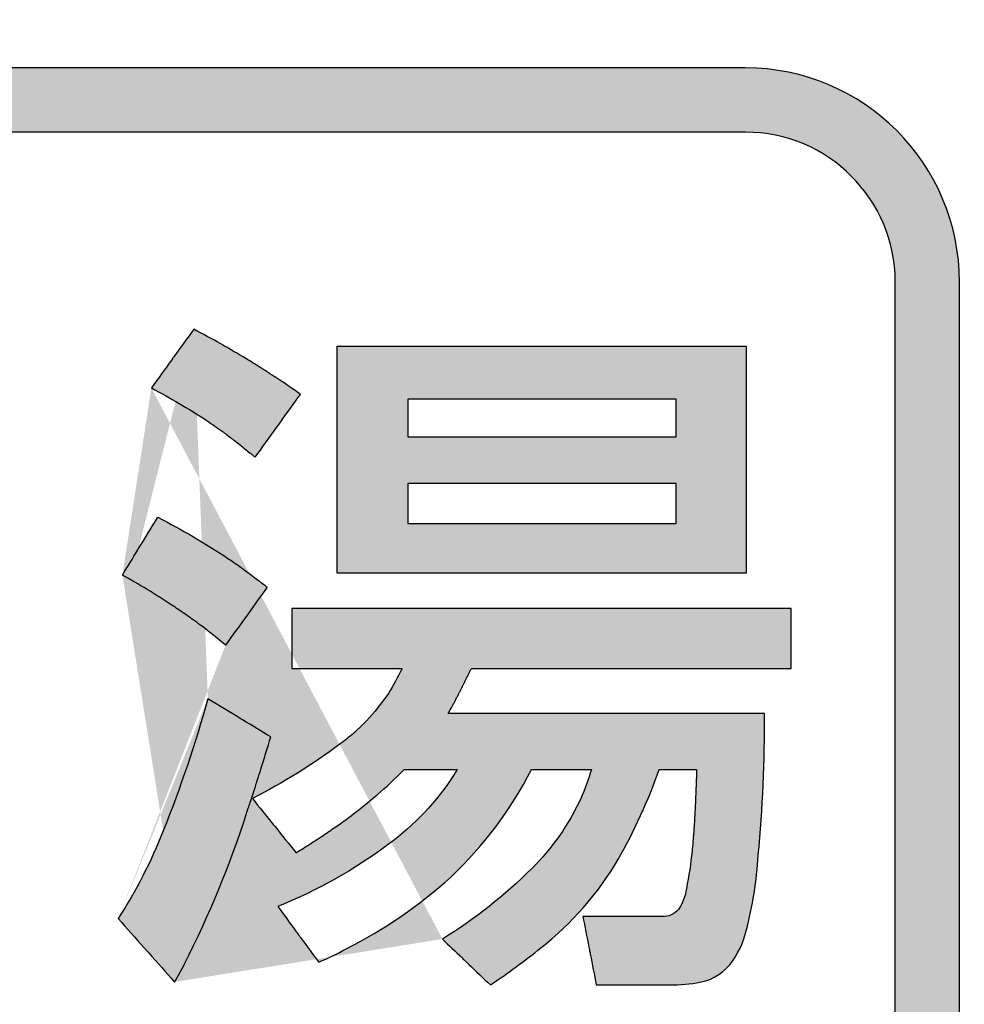
# Model space of a CAD drawing. Extents: x 0 to 1260, y 0 to 1729.
# Drawn here: x 212 to 244, y 1606 to 1641 of the extents above; entities that cross this region are included whole.
import ezdxf

# ---------------------------------------------------------------- set-up
doc = ezdxf.new("R2010")
doc.units = 0
doc.header["$LTSCALE"] = 0.3
doc.header["$MEASUREMENT"] = 0
doc.layers.get('0').update_dxf_attribs({"linetype": 'CONTINUOUS'})

# ---------------------------------------------------------------- blocks, each defined once
blk = doc.blocks.new('Mtk3bl08')
h = blk.add_hatch(color=256)
h.paths.add_polyline_path([(9.180616814675645, 8.823769151269534), (9.180616814675645, 7.578194878266064), (6.933725538633992, 7.578194878266064), (6.933725538633992, 8.823769151269534)])
h.paths.add_polyline_path([(7.321987799918716, 8.327158636946624), (8.796488667974257, 8.327158636946624), (8.796488667974257, 8.532830837467447), (7.321987799918716, 8.532830837467447)], flags=16)
h.paths.add_polyline_path([(7.321987799918716, 7.849840657345911), (8.796488667974257, 7.849840657345911), (8.796488667974257, 8.071015787554247), (7.321987799918716, 8.071015787554247)], flags=16)
edge = h.paths.add_edge_path(flags=17)
edge.add_line((5.89736637826573, 5.493254855293598), (5.897366512173876, 5.493254989201744))
edge = h.paths.add_edge_path(flags=17)
edge.add_line((6.737529191162062, 5.57009589789905), (6.737529285971052, 5.570095992708044))
edge = h.paths.add_edge_path()
edge.add_line((7.60702066624286, 6.923920452966331), (7.605140497328065, 6.920200407876611))
edge.add_line((7.605140002183006, 6.920200022306207), (7.603240002183028, 6.9164600223062))
edge.add_arc((5.122235992353618, 8.184194195791447), 2.786131876170245, 332.6278644958917, 332.93404572718725, ccw=False)
edge.add_line((7.596430002183025, 6.903220022306201), (7.594450002183023, 6.899380022306207))
edge.add_arc((7.825378101249686, 6.776676569162452), 0.2615032014181554, 152.0160945428607, 152.9696307359802)
edge.add_line((7.592440002182982, 6.895520022306219), (7.590400002183018, 6.891640022306201))
edge.add_arc((5.600523587661099, 7.934469713249408), 2.246575596187075, 331.59031736541516, 332.34242428781175, ccw=False)
edge.add_line((7.576540002183022, 6.865610022306188), (7.574300002183023, 6.861470022306203))
edge.add_arc((5.889250668143659, 7.777876022694379), 1.918121793759186, 331.1749845874657, 331.4606534962083, ccw=False)
edge.add_line((7.569710002183014, 6.853080022306205), (7.567370002183011, 6.848820022306203))
edge.add_arc((5.406825317131265, 8.041539256084635), 2.467900424800474, 329.95685597708587, 331.09929897310803, ccw=False)
edge.add_line((7.543160002183028, 6.805980022306204), (9.281560002183012, 6.805980022306204))
edge.add_arc((1.821319874676655, 6.740651635262763), 7.460526158268582, -5.478784598551215, 0.5017191303139157, ccw=False)
edge.add_arc((6.987826137027429, 6.176275263792655), 2.264774002494634, 345.60629856115816, 356.25481042410087, ccw=False)
edge.add_arc((8.690274280435357, 5.735530295987915), 0.5062165730502465, 322.24917830385067, 346.02619785448263, ccw=False)
edge.add_arc((8.869643689127587, 5.617102265099295), 0.2923354962114211, 277.5333850237436, 319.07710961928234, ccw=False)
edge.add_arc((8.760034763094126, 6.259828004657794), 0.9441990910251084, 268.90919175406145, 279.0141285881706, ccw=False)
edge.add_line((8.742060002183036, 5.315800022306195), (8.357930002183009, 5.315800022306202))
edge.add_arc((793.1788540386192, 159.129503995631), 799.7515478793393, 191.0763277010769, 191.0886083288919, ccw=False)
edge.add_line((8.32498000218305, 5.484020022306368), (8.323240002183027, 5.492880022306199))
edge.add_arc((-148.8089414095916, -25.25728486033641), 160.1127573790813, 11.07262998765484, 11.08073227344822)
edge.add_line((8.318890002183009, 5.515100022306257), (8.317150002183027, 5.523960022306201))
edge.add_arc((-3086.348400306525, -600.5546159488405), 3153.456216363042, 11.08091076343371, 11.08402526714405)
edge.add_line((8.28420000218238, 5.692180022305138), (8.702110002183032, 5.692180022306207))
edge.add_arc((8.700514817582166, 6.733904835457585), 1.041726034497163, 270.0877364852813, 270.4435961470531)
edge.add_line((8.708580002183012, 5.692210022306181), (8.711780002183032, 5.6922500223062))
edge.add_arc((8.707912020850745, 6.062967038694643), 0.3707371946804587, 270.5977901045926, 271.3319905447728)
edge.add_line((8.716530002183035, 5.692330022306247), (8.719670002183008, 5.692410022306201))
edge.add_arc((8.727905313463022, 5.797325145636889), 0.105237842316213, 265.5117714322825, 320.8268863728892)
edge.add_arc((8.583291635931003, 5.882152196938276), 0.2721360853387234, 326.2217703713828, 352.2001976250801)
edge.add_arc((6.851760012950111, 6.249761602618835), 2.041630517407324, 348.5714180508057, 354.3894719460787)
edge.add_line((8.883610002182976, 6.050160022306204), (8.884670002183027, 6.060640022306206))
edge.add_arc((5.535669893574283, 6.395725672695699), 3.36572193155619, 354.2862623438853, 355.2804693296929)
edge.add_line((8.889980002183009, 6.118800022306202), (8.890840002183024, 6.129460022306201))
edge.add_arc((4.926500605276646, 6.446658147455153), 3.977009115461271, 355.4253467178112, 355.9666963272653)
edge.add_line((8.893660002183038, 6.166930022306203), (8.894400002183021, 6.177670022306205))
edge.add_line((8.894400002183021, 6.177670022306205), (8.894770002183023, 6.183050022306201))
edge.add_line((8.894770002183023, 6.183050022306201), (8.895470002183018, 6.193810022306197))
edge.add_arc((5.979045000128611, 6.385894632827039), 2.922743794828242, 356.231768399334, 356.5493861664496)
edge.add_line((8.896490002183027, 6.209980022306201), (8.89715000218301, 6.220780022306204))
edge.add_line((8.89715000218301, 6.220780022306204), (8.897470002183027, 6.226180022306196))
edge.add_line((8.897470002183027, 6.226180022306196), (8.898090002183025, 6.236980022306203))
edge.add_arc((0.5729936812121306, 6.702193706800771), 8.338084463813264, 356.8015880156383, 356.9131440402494)
edge.add_line((8.898980002183023, 6.253190022306187), (8.899560002183009, 6.264010022306197))
edge.add_arc((5.813864468062985, 6.426425549028261), 3.089966946847273, 356.9870180941708, 357.1877221308274)
edge.add_line((8.900110002183041, 6.274820022306201), (8.900650002183012, 6.2856400223062))
edge.add_line((8.900650002183012, 6.2856400223062), (8.900910002183009, 6.291040022306201))
edge.add_line((8.900910002183009, 6.291040022306201), (8.901430002183005, 6.301860022306204))
edge.add_arc((3.057920007581294, 6.57780446651351), 5.8500217429766, 357.2963654450701, 357.5081360524832)
edge.add_line((8.902410002183034, 6.3234600223062), (8.902890002183012, 6.334260022306199))
edge.add_arc((-7.356057207972553, 7.02609983387511), 16.2736599051196, 357.5634582743753, 357.6962696638291)
edge.add_line((8.904450002183024, 6.371950022306208), (8.904870002183017, 6.382690022306202))
edge.add_arc((3.044185196112892, 6.617674632245694), 5.865393777318761, 357.7039511559477, 357.9134422540628)
edge.add_line((8.905690002183022, 6.404120022306205), (8.906290002183011, 6.420140022306203))
edge.add_arc((0.4041649924342146, 6.742432541473591), 8.508231434869836, 357.8291116950987, 357.9366622949835)
edge.add_line((8.90688000218303, 6.436100022306196), (8.907260002183008, 6.446720022306197))
edge.add_arc((87.14274720930604, 3.644705018549123), 78.28564840772023, 177.9410647041339, 177.9488203122261, ccw=False)
edge.add_line((8.907640002183024, 6.457310022306253), (8.908020002183024, 6.467870022306204))
edge.add_arc((6.031690909543736, 6.574209116722169), 2.878294121900046, 357.8827152631158, 358.0924565906748)
edge.add_line((8.908390002182998, 6.478400022306207), (8.908770002183033, 6.488900022306201))
edge.add_arc((6.17024499997741, 6.591005997521202), 2.740427853069647, 357.8647144913291, 358.083544935115)
edge.add_line((8.909140002183008, 6.499360022306196), (8.703470002183009, 6.499360022306202))
edge.add_arc((5.824424920856474, 7.514529907556099), 3.052780777623706, 330.30770932703024, 340.57702064967674, ccw=False)
edge.add_arc((6.961327326406344, 6.902773038918949), 1.762412525463391, 308.3097914896876, 329.2763370736891, ccw=False)
edge.add_arc((5.835118534860246, 8.259603882709634), 3.525486419540614, 303.3958944149149, 309.0019025213852, ccw=False)
edge.add_arc((580.9138423692792, 605.215421487173), 829.6785364563193, 226.2956608783955, 226.3068851927499, ccw=False)
edge.add_line((7.658110002182854, 5.428510022306309), (7.648780002183017, 5.437420022306203))
edge.add_arc((-8.92209576552283, -11.88405820790249), 23.9713898593372, 46.26870279032021, 46.34070315502385)
edge.add_line((7.627000002183016, 5.458230022306203), (7.620840002183014, 5.464130022306203))
edge.add_arc((272.2152576061742, 282.4734645204699), 383.0722872074028, 226.2906498043103, 226.3131330635554, ccw=False)
edge.add_arc((6.101669970104732, 7.860967722739556), 2.692076285124512, 301.5970014867567, 314.9273462865802)
edge.add_arc((7.07830144475777, 6.889258101431532), 1.314406998977738, 314.6994871321586, 335.264457150428)
edge.add_arc((6.953856666067335, 6.91257897068775), 1.437523915792158, 336.4957569358894, 343.29453502483)
edge.add_line((8.33071000218301, 6.499360022306196), (8.001020002183012, 6.499360022306202))
edge.add_arc((6.086293165383144, 7.473391109764483), 2.148235419803144, 313.24459799108115, 333.037332588785, ccw=False)
edge.add_arc((5.824662617592857, 7.816744653825619), 2.577979973729743, 296.722690874049, 312.2520783671561, ccw=False)
edge.add_arc((5.71635964684146, 7.924894683491281), 2.723704570237321, 294.19748883131905, 297.7346448053563, ccw=False)
edge.add_arc((832.5167861469313, 612.2758277957859), 1024.696650753064, 216.3049993844172, 216.3139747094544, ccw=False)
edge.add_line((6.737710002182523, 5.569850022306955), (6.732430002183023, 5.577030022306207))
edge.add_arc((23.84988146479022, 18.17174325173739), 21.25168101365918, 216.2965811873713, 216.3449668804385, ccw=False)
edge.add_line((6.721800002183027, 5.591490022306196), (6.713820002183027, 5.6023500223062))
edge.add_line((6.713820002183027, 5.6023500223062), (6.711170002183009, 5.605970022306198))
edge.add_line((6.711170002183009, 5.605970022306198), (6.705870002183032, 5.613170022306202))
edge.add_arc((-810.7200549226278, -594.9181693134607), 1014.309140382553, 36.30329155438785, 36.31264531616158)
edge.add_arc((5.576827570189666, 8.295404700077638), 2.749418066475538, 292.0234284224595, 306.565250274306)
edge.add_arc((6.340857805818489, 7.272730290183454), 1.472872378721694, 306.3938095912719, 327.0720288895521)
edge.add_arc((6.576861815527097, 7.090195046880783), 1.175822222691885, 328.2866098254553, 329.835344648622)
edge.add_line((7.593460002182993, 6.499360022306216), (7.302350002183018, 6.499360022306202))
edge.add_arc((5.502869429860726, 8.268734469707399), 2.523651375543312, 306.182776945022, 315.48332391489026, ccw=False)
edge.add_line((6.992740002183024, 6.231800022306187), (6.983400002183018, 6.224960022306202))
edge.add_arc((5.069222247583695, 8.849242144578346), 3.248219994624763, 304.7006999534177, 306.1073871728267, ccw=False)
edge.add_line((6.918400002183019, 6.17876002230621), (6.909160002183014, 6.172380022306203))
edge.add_arc((4.549564820799926, 9.604544582654938), 4.165026169103877, 303.365214110048, 304.5083194653884, ccw=False)
edge.add_line((6.840220002183014, 6.125990022306211), (6.831080002183014, 6.119970022306202))
edge.add_line((6.831080002183014, 6.119970022306202), (6.826510002183013, 6.116980022306204))
edge.add_line((6.826510002183013, 6.116980022306204), (6.817390002183018, 6.111020022306203))
edge.add_arc((4.88916920997649, 9.066535026503233), 3.52889562944717, 302.9443878651182, 303.1210113659092, ccw=False)
edge.add_line((6.808270002183019, 6.105090022306192), (6.799170002183032, 6.099190022306206))
edge.add_line((6.799170002183032, 6.099190022306206), (6.794620002183009, 6.096250022306203))
edge.add_line((6.794620002183009, 6.096250022306203), (6.785540002183026, 6.090390022306197))
edge.add_arc((5.566165267498882, 7.949496651215689), 2.223320085197191, 300.9128596779301, 303.26058213368503, ccw=False)
edge.add_arc((1543.184082575516, 1243.06820653507), 1972.559626895118, 218.8324054614814, 218.8377586685937, ccw=False)
edge.add_line((6.592790002182219, 6.185560022307267), (6.584270002183032, 6.196150022306202))
edge.add_arc((-9847.819854801062, -7927.831545362698), 12651.406092845, 38.83841250581371, 38.83925005068233)
edge.add_arc((4.98477519827119, 9.27047746797334), 3.284408939517768, 296.8517758799645, 306.7426444519943)
edge.add_arc((6.288013644557283, 7.535445987089362), 1.114467857019043, 306.4140585915207, 326.3111419194994)
edge.add_arc((6.113987466819086, 7.615173694808361), 1.303841589129237, 327.6379640627663, 334.5167762400432)
edge.add_line((7.290980002183048, 7.054200022306193), (6.685330002183022, 7.054200022306201))
edge.add_line((6.685330002183022, 7.054200022306201), (6.685330002183022, 7.054260022306197))
edge.add_line((6.685330002183022, 7.054260022306197), (6.685330002183022, 7.384060022306204))
edge.add_line((6.685330002183022, 7.384060022306204), (6.685840002183013, 7.384060022306204))
edge.add_line((6.685840002183013, 7.384060022306204), (9.429010002183004, 7.384060022306204))
edge.add_line((9.429010002183004, 7.384060022306204), (9.429010002183004, 7.054200022306201))
edge.add_line((9.429010002183004, 7.054200022306201), (7.671320002183037, 7.054200022306201))
edge.add_arc((8.422935948917944, 6.675263601313895), 0.8417359102121459, 153.2444810696671, 153.7017092148868)
edge.add_line((7.668320002183078, 7.048190022306176), (7.666340002183019, 7.044230022306205))
edge.add_line((7.666340002183019, 7.044230022306205), (7.665360002183021, 7.042260022306205))
edge.add_line((7.665360002183021, 7.042260022306205), (7.663420002183031, 7.038340022306204))
edge.add_arc((9.624832968361195, 6.062773049363786), 2.19063272653995, 153.5551808311044, 153.837311512204)
edge.add_line((7.65864000218302, 7.028670022306204), (7.65676000218302, 7.0248500223062))
edge.add_arc((8.104244993727965, 6.802280184357875), 0.4997801020672223, 153.5551919574089, 154.040724858115)
edge.add_line((7.654890002182995, 7.021050022306215), (7.653030002183028, 7.017270022306203))
edge.add_arc((15.88735610548412, 2.977057358858646), 9.172101435406594, 153.8648945803831, 153.9558024174867)
edge.add_line((7.646630002183017, 7.004200022306214), (7.644830002183013, 7.000500022306201))
edge.add_arc((51.07395908224193, -14.23119134416085), 48.34122434251464, 153.9468531924131, 153.9829567043789)
edge.add_line((7.631460002183043, 6.973130022306254), (7.627900002183011, 6.965890022306201))
edge.add_line((7.627900002183011, 6.965890022306201), (7.627020002183016, 6.964080022306202))
edge.add_line((7.627020002183016, 6.964080022306202), (7.625240002183019, 6.960460022306203))
edge.add_arc((5.168843400260268, 8.167216436486012), 2.736812983947158, 333.5398443752562, 333.83645206570446, ccw=False)
edge.add_line((7.618960002183014, 6.947760022306201), (7.617160002183013, 6.944120022306204))
edge.add_arc((-1.878594982317631, 11.68743501453491), 10.61453719392279, 333.35737503412736, 333.45697653813073, ccw=False)
edge.add_line((7.608900002183031, 6.927620022306197), (7.607020002183035, 6.923920022306203))
edge = h.paths.add_edge_path()
edge.add_arc((4.425316431227882, 5.722936049770296), 3.234485704919499, 56.4285676254446, 62.610695042992404, ccw=False)
edge.add_line((6.213910002183027, 8.417900022306203), (6.222650002183014, 8.412040022306204))
edge.add_arc((4.653509991925964, 6.081077161162799), 2.809908936570604, 53.95419125574159, 56.052645832236976, ccw=False)
edge.add_line((6.306950002183028, 8.3530200223062), (6.315110002183032, 8.347060022306206))
edge.add_arc((4.488653864328445, 5.8570129267239), 3.088086229645242, 52.53090242722709, 53.73985431384341, ccw=False)
edge.add_line((6.367240002183009, 8.307970022306204), (6.375140002183016, 8.3018900223062))
edge.add_line((6.375140002183016, 8.3018900223062), (6.379080002183017, 8.298840022306205))
edge.add_line((6.379080002183017, 8.298840022306205), (6.386940002183009, 8.292740022306202))
edge.add_arc((4.247401628126743, 5.547710417256367), 3.480346532553818, 51.49344253485418, 52.06634010951791, ccw=False)
edge.add_line((6.414280002183019, 8.271210022306203), (6.422040002183012, 8.265010022306203))
edge.add_arc((4.004139162764351, 5.246142777834499), 3.867790572019851, 50.79189714748952, 51.30772139539539, ccw=False)
edge.add_line((6.449120002183022, 8.243120022306204), (6.456840002183028, 8.236800022306205))
edge.add_arc((1.921558567666617, 2.712100733871933), 7.147802453754259, 50.49709152111211, 50.61708167581111, ccw=False)
edge.add_line((6.468400002183031, 8.227290022306203), (6.476100002183031, 8.220910022306196))
edge.add_arc((4.390914356761257, 5.708255029818936), 3.265185184203826, 50.135814293702026, 50.31162060872231, ccw=False)
edge.add_arc((-2349.66326314704, 1702.684454958524), 2902.181491803753, 324.2774498174791, 324.2813023575124)
edge.add_line((6.597730002183013, 8.372930022306203), (6.603590002183039, 8.381070022306218))
edge.add_arc((22.93236388809781, -3.349287934875315), 20.10547573227116, 144.2355300247547, 144.3070731947659, ccw=False)
edge.add_line((6.618250002183018, 8.401450022306202), (6.624090002179397, 8.409570022301457))
edge.add_arc((-5561.990848274737, 4013.628549921418), 6859.391475032238, 324.2744731455861, 324.2760195753844)
edge.add_arc((4.283622554722728, 5.134298625695147), 4.210703259319268, 54.44315843979164, 57.42158360645898)
edge.add_line((6.550890002183009, 8.682470022306202), (6.541350002183022, 8.688570022306202))
edge.add_arc((4.439846850156624, 5.40020724999691), 3.902517805249136, 57.4184611885711, 57.75151025454508)
edge.add_line((6.522200002183026, 8.700730022306207), (6.51260000218302, 8.706790022306196))
edge.add_arc((3.495243152868635, 3.906181090802495), 5.670122438654878, 57.84914866527435, 58.48037209987444)
edge.add_line((6.459530002183029, 8.739740022306204), (6.449850002183026, 8.745660022306208))
edge.add_arc((3.203602187557346, 3.421522886224755), 6.235748641323158, 58.62838551501852, 58.94006171507)
edge.add_line((6.420840002183027, 8.763240022306203), (6.411180002183031, 8.76904002230621))
edge.add_arc((2.385692074756225, 2.035913555329515), 7.844714467344305, 59.12635393063277, 59.24940800315238)
edge.add_line((6.396710002183013, 8.7776700223062), (6.387090002183028, 8.78339002230621))
edge.add_arc((3.006121787644097, 3.064158439517657), 6.643835937565633, 59.41021335162532, 59.65035073818883)
edge.add_line((6.363090002183028, 8.797510022306202), (6.353530002183035, 8.803090022306202))
edge.add_line((6.353530002183035, 8.803090022306202), (6.348760002183027, 8.805860022306202))
edge.add_line((6.348760002183027, 8.805860022306202), (6.339240002183018, 8.8113800223062))
edge.add_arc((4.020228254905895, 4.801403856702169), 4.632248302144617, 59.95874971630558, 60.29623825321843)
edge.add_line((6.315580002183012, 8.824970022306207), (6.306180002183013, 8.830330022306203))
edge.add_line((6.306180002183013, 8.830330022306203), (6.301490002183031, 8.832990022306202))
edge.add_line((6.301490002183031, 8.832990022306202), (6.292150002183022, 8.8382700223062))
edge.add_arc((4.296648835477297, 5.311346311530014), 4.052309929899139, 60.499215610876, 62.84404665983425)
edge.add_arc((816.1221851668065, -576.8035610727345), 999.564734158968, 144.1280600627955, 144.1382435044099)
edge.add_line((6.042090002183031, 8.772990022306207), (6.036610002183025, 8.765410022306206))
edge.add_arc((9.083463746715351, 6.557555009828219), 3.762704013963207, 144.0716211241607, 144.2145972916763)
edge.add_line((6.031110002183013, 8.757800022306203), (6.025610002183764, 8.750200022307048))
edge.add_arc((2116.760641798028, -1517.403642956719), 2604.678085078816, 144.1314233615958, 144.1356388589284)
edge.add_arc((-993.3511807652006, 617.3034562738277), 1170.465970880753, 328.6049966881411, 328.6129331893583)
edge.add_line((5.838610002183017, 7.704940022306207), (5.843170002182955, 7.712420022306298))
edge.add_arc((714.120468891356, -424.3657911152512), 829.6675916664304, 148.6011630670945, 148.6150957615463, ccw=False)
edge.add_arc((4.108917685718257, 4.300614535929055), 4.028451171869776, 56.46927456956098, 62.83284677531083, ccw=False)
edge.add_line((6.334170002183028, 7.658690022306207), (6.342430002183035, 7.653090022306205))
edge.add_arc((4.644978459683418, 5.157475847518117), 3.018183534601161, 55.12174803628682, 55.777486454845416, ccw=False)
edge.add_line((6.370880002183028, 7.633500022306204), (6.378900002183016, 7.627880022306204))
edge.add_arc((4.350274926943388, 4.742525129141234), 3.527122418544899, 54.494120294715174, 54.889850300274816, ccw=False)
edge.add_line((6.398780002183017, 7.613800022306203), (6.406680002183022, 7.608140022306205))
edge.add_arc((4.879021796261913, 5.48047715916508), 2.619291670148247, 53.89672155271461, 54.321719240102425, ccw=False)
edge.add_line((6.422420002183018, 7.596750022306199), (6.430260002183035, 7.591030022306203))
edge.add_arc((3.871888631075056, 4.103748306645286), 4.325089344382133, 52.629399931494106, 53.73514363814479, ccw=False)
edge.add_line((6.497080002183012, 7.541010022306199), (6.505040002183003, 7.534930022306192))
edge.add_arc((-43.44395856948772, -57.47211695452867), 81.98059901562794, 52.44853380084339, 52.46266362866049, ccw=False)
edge.add_line((6.521070002183008, 7.522610022306199), (6.529150002183014, 7.516370022306202))
edge.add_arc((6.473748267089849, 7.428045963523824), 0.1042616497621544, 43.62518959290708, 57.901788799237806, ccw=False)
edge.add_arc((1586.936724847665, -1128.911209148872), 1946.549525787921, 144.2811746275572, 144.2864461851321)
edge.add_line((6.444670002183031, 7.354570022306203), (6.439270002183428, 7.347070022306112))
edge.add_arc((-1562.591951303486, 1135.320530247538), 1932.403451767886, 324.28170115667984, 324.2877164079111, ccw=False)
edge.add_arc((4.709993505118263, 5.296971862658822), 2.479813953098331, 49.48978487735149, 53.25107256989777)
edge.add_line((6.193690002183032, 7.283960022306207), (6.184710002183023, 7.290660022306203))
edge.add_arc((4.20503814955347, 4.629562259958174), 3.316706490611946, 53.35331495560943, 54.23004867969525)
edge.add_line((6.143760002183014, 7.320640022306204), (6.134560002183022, 7.327240022306199))
edge.add_arc((3.618994637661271, 3.804521638085925), 4.328696561056799, 54.46945304131204, 54.8449411073192)
edge.add_line((6.111420002183009, 7.343650022306202), (6.102120002183013, 7.350170022306205))
edge.add_line((6.102120002183013, 7.350170022306205), (6.097460002183013, 7.353410022306202))
edge.add_line((6.097460002183013, 7.353410022306202), (6.088120002183031, 7.359890022306206))
edge.add_arc((3.608832735005337, 3.770311156137874), 4.362561379468691, 55.36753904837203, 55.74020834820755)
edge.add_line((6.064720002183022, 7.375940022306199), (6.055340002183031, 7.382300022306197))
edge.add_arc((3.506159893147216, 3.604967115053061), 4.55703446558409, 55.98606487372909, 56.34147530275556)
edge.add_line((6.031860002183023, 7.398040022306201), (6.022460002183022, 7.404280022306199))
edge.add_arc((3.950265833111152, 4.279156806962993), 3.749717827438821, 56.45259750935691, 61.2450849199325)
edge.add_arc((-0.4525982124905177, 8.74397311761649), 6.929610546690877, 338.1289319409045, 344.4599670046771, ccw=False)
edge.add_arc((3.439127617434962, 7.161493912032366), 2.728554819088701, 327.13069083409425, 338.5244807462386, ccw=False)
edge.add_arc((-3199.063413122706, -2842.057655602744), 4287.227518749085, 41.6210083003329, 41.62387303078242, ccw=False)
edge.add_line((5.873250002183013, 5.520400022306202), (5.880570002183036, 5.512160022306207))
edge.add_arc((2.721645413385886, 2.694284200275979), 4.233110996192963, 41.50996947078602, 41.73412423439339, ccw=False)
edge.add_line((5.891570002183031, 5.4997800223062), (5.898890002181593, 5.491540022307056))
edge.add_arc((3210.835554330557, 2853.069596738607), 4287.227520373565, 221.6210083005522, 221.6238730310006)
edge.add_arc((2.601818893913058, 7.255485486235449), 3.941105634942577, 330.7753649729785, 332.4385961842672)
edge.add_arc((1.007460975437487, 8.015246883592043), 5.706430183522897, 333.0828878139629, 342.1317800079293)
edge.add_line((6.438640002183021, 6.264350022306206), (6.445860002183008, 6.286010022306192))
edge.add_arc((-6.579175004205641, 10.60566946169543), 13.7226453204167, 341.6522683003317, 341.7952613831823)
edge.add_line((6.456600002183037, 6.318530022306203), (6.463700002183014, 6.340230022306191))
edge.add_arc((-2.75851918310943, 9.35125956160407), 9.701320816677512, 341.9182800879673, 342.1879577907565)
edge.add_line((6.477770002183021, 6.383670022306202), (6.484750002183016, 6.405410022306206))
edge.add_arc((-23.16123632804358, 15.86321365305235), 31.11807441037664, 342.3060295974137, 342.3690814224327)
edge.add_line((6.495140002183021, 6.4380400223062), (6.502020002183013, 6.459800022306196))
edge.add_arc((-9.76696249885242, 11.58701332842042), 17.05778730977121, 342.5076151801984, 342.6992754406462)
edge.add_line((6.51908000218303, 6.514250022306203), (6.52922000218301, 6.546950022306205))
edge.add_arc((-13.65081705634675, 12.78540441800465), 21.12231542541782, 342.8215348602328, 343.0690364623985)
edge.add_line((6.555980002183034, 6.6341800223062), (6.562620002183008, 6.656000022306205))
edge.add_arc((-6.429185002595847, 10.60355883655878), 13.57829952071246, 343.0986004084357, 343.1948053358896)
edge.add_arc((-329.8711901233683, -547.7055811897555), 648.4852441140904, 58.74755918642993, 58.76351824932996)
edge.add_line((6.414800002183014, 6.771510022306205), (6.406660002183057, 6.776450022306185))
edge.add_arc((-534.9066343128636, -885.2866291454293), 1043.454177152227, 58.75018169635705, 58.76192833914186)
edge.add_line((6.145211002632883, 8.915620018458698), (6.146425212940061, 8.916834228765875))
edge.add_line((5.841051250553019, 7.708944526211384), (5.841056020070622, 7.708949295728988))
edge.add_line((6.320519348254679, 7.182623938353302), (6.322361763365588, 7.184466353464209))
edge.add_line((5.730475450225952, 5.681084044036055), (5.732396529098923, 5.683005122909022))
edge.add_line((6.041020753488941, 5.331580522400457), (6.041942086889518, 5.332501855801034))
edge.add_line((7.512183248306509, 5.567957800571022), (7.512278151913817, 5.568052704178327))
h = blk.add_hatch(color=256)
h.paths.add_polyline_path([(10.35299999855046, 9.176500023985687, 0.4142135623730939), (9.176499998550462, 10.35300002398568), (1.176499998550454, 10.35300002398569, 0.4142135623730907), (-1.4495214e-09, 9.176500023985707), (-1.4495498e-09, 1.176500023985674, 0.4142135623730951), (1.176499998550454, 2.39856703e-08), (9.176499998550453, 2.39856703e-08, 0.4142135623730906), (10.35299999855043, 1.176500023985656)])
h.paths.add_polyline_path([(9.99999999855042, 1.176000023985686, -0.4142135623730951), (9.176999998550444, 0.3530000239856861), (1.175999998550437, 0.3530000239856648, -0.4142135623730951), (0.3529999985504304, 1.176000023985658), (0.3529999985504872, 9.177000023985649, -0.4142135623730951), (1.175999998550466, 10.00000002398565), (9.176999998550444, 10.00000002398565, -0.4142135623730951), (9.99999999855045, 9.177000023985663)], flags=16)
for points in [[(6.550890002181853, 8.68247002230694), (6.541350002183022, 8.688570022306202, 0.0014532017159581), (6.522200002182761, 8.700730022306372), (6.51260000218302, 8.706790022306196, 0.0027542387767297), (6.459530002183322, 8.739740022306027), (6.449850002183026, 8.745660022306208, 0.0013599448111166), (6.420840002183376, 8.763240022305991), (6.411180002183031, 8.76904002230621, 0.0005369247324383), (6.396710002183601, 8.777670022305847), (6.387090002183028, 8.78339002230621, 0.0010477973966268), (6.363090002182837, 8.797510022306312), (6.353530002182838, 8.803090022306321), (6.348760002183027, 8.805860022306202), (6.339240002183018, 8.8113800223062, 0.0014725726036334), (6.315580002182883, 8.824970022306282), (6.306180002183241, 8.83033002230607), (6.301490002183168, 8.832990022306122), (6.292150002183022, 8.8382700223062, 0.0102146084785739), (6.146425212940621, 8.916834228766431), (6.145211002633403, 8.915620018459261, 4.40200529826e-05), (6.042090002055317, 8.772990022129472), (6.036610002183025, 8.765410022306206, 0.0006238512997064), (6.031110002182867, 8.757800022306002), (6.025610002183764, 8.750200022307048, 1.84005324617e-05), (5.913287546195727, 8.594841294786212, -0.0269813779232491), (6.21391000218295, 8.417900022306256), (6.222650002183014, 8.412040022306204, -0.0091564912754458), (6.306950002182982, 8.353020022306234), (6.315110002183032, 8.347060022306206, -0.0052750966585066), (6.367240002182982, 8.307970022306224), (6.375140002183127, 8.301890022306113), (6.379080002182909, 8.298840022306287), (6.386940002183009, 8.292740022306202, -0.0024997424453459), (6.414280002183004, 8.271210022306214), (6.422040002183012, 8.265010022306203, -0.0022507116723658), (6.449120002183053, 8.24312002230618), (6.456840002183028, 8.236800022306205, -0.0005235558652121), (6.468400002183162, 8.227290022306093), (6.476100002183031, 8.220910022306196, -0.0007670999111906), (6.483800002179527, 8.214500022301978, 1.68098770482e-05), (6.597730002251465, 8.372930022401246), (6.603590002183039, 8.381070022306218, -0.000312165978602), (6.618250002181131, 8.401450022303578), (6.624090002179397, 8.409570022301457, 6.7475729081e-06), (6.732190002183003, 8.559870022306196, 0.0129965630992321)], [(6.549220002183844, 7.499980022307043, 0.0623741167021565), (6.529150002183014, 7.516370022306202), (6.521070002183008, 7.522610022306199, 6.16530046151e-05), (6.505040002183003, 7.534930022306192), (6.497080002183012, 7.541010022306199, 0.0048247545278331), (6.430260002183035, 7.591030022306203), (6.422420002183018, 7.596750022306199, 0.0018544043652173), (6.406680002183022, 7.608140022306205), (6.398780002183017, 7.613800022306203, 0.0017266996025311), (6.378900002183016, 7.627880022306204), (6.370880002183028, 7.633500022306204, 0.0028612064166364), (6.342430002183035, 7.653090022306205), (6.334170002183028, 7.658690022306207, 0.0277734596502403), (5.948260002182987, 7.884640022306228, 6.07928480393e-05), (5.843170002182955, 7.712420022306298), (5.838610002183017, 7.704940022306207, -3.46448807554e-05), (5.754122536508047, 7.566478631643778, -0.0209140268748618), (6.022460002183022, 7.404280022306199), (6.031860002183023, 7.398040022306201, -0.0015507717887544), (6.055340002183031, 7.382300022306197), (6.064720002183022, 7.375940022306199, -0.0016260780089927), (6.088120002183031, 7.359890022306206), (6.097460002183098, 7.353410022306143), (6.102120002183023, 7.350170022306196), (6.111420002183009, 7.343650022306202, -0.0016383772293947), (6.134560002183022, 7.327240022306199), (6.143760002183014, 7.320640022306204, -0.0038254911982127), (6.184710002183023, 7.290660022306203), (6.193690002183032, 7.283960022306207, -0.016370660362068), (6.320519348254682, 7.182623938353302), (6.322361763363289, 7.184466353461798, 2.59092560648e-05), (6.439270002183428, 7.347070022306112), (6.444670002183031, 7.354570022306203, -2.30015091018e-05)], [(5.978250002183042, 6.162560022306225, -0.04975470816709611), (5.730876365656891, 5.680649872377025, 1.413465602808737e-05), (5.891868941672151, 5.499442214860891, 0.001020033153532236), (5.880397172515054, 5.512353757435257, 1.412330830906415e-05), (6.041270002183277, 5.331300022306648, 0.00725734262304516), (6.09567000218297, 5.431940022306117, 0.02475540132381167), (6.326088276947464, 5.947506796672537, 0.01985434289045132), (6.567459635376658, 6.678855276116032, 9.634028972818441e-05), (6.223690586837542, 6.887452124797899, -0.02763145942449861)]]:
    blk.add_hatch(color=256).paths.add_polyline_path(points)
for p, q in [((9.176499998550453, 10.35300002398568), (1.176499998550454, 10.35300002398569)), ((9.176999998550444, 10.00000002398565), (1.175999998550466, 10.00000002398565)), ((9.99999999855042, 1.176000023985686), (9.99999999855045, 9.177000023985663)), ((10.35299999855043, 1.176500023985674), (10.35299999855046, 9.176500023985687))]:
    blk.add_line(p, q)
at = {"color": 7}
for points in [[(5.913290002183018, 8.594840022306219, -0.0269811639733208), (6.213910002183027, 8.417900022306203), (6.222650002183014, 8.412040022306204, -0.0091564912754511), (6.306950002183028, 8.3530200223062), (6.315110002183032, 8.347060022306206, -0.0052750966585093), (6.367240002183009, 8.307970022306204), (6.375140002183016, 8.3018900223062), (6.379080002183017, 8.298840022306205), (6.386940002183009, 8.292740022306202, -0.0024997424453473), (6.414280002183019, 8.271210022306203), (6.422040002183012, 8.265010022306203, -0.0022507116723631), (6.449120002183022, 8.243120022306204), (6.456840002183028, 8.236800022306205, -0.0005235558652061), (6.468400002183031, 8.227290022306203), (6.476100002183031, 8.220910022306196, -0.0007670999111906), (6.483800002179527, 8.214500022301978, 1.68098770381e-05), (6.597730002183013, 8.372930022306203), (6.603590002183039, 8.381070022306218, -0.0003121659786422), (6.618250002183018, 8.401450022306202), (6.624090002179397, 8.409570022301457, 6.7475729081e-06), (6.732190002183003, 8.559870022306196, 0.0129965630991506), (6.550890002183009, 8.682470022306202), (6.541350002183022, 8.688570022306202, 0.001453201715938), (6.522200002183026, 8.700730022306207), (6.51260000218302, 8.706790022306196, 0.0027542387767448), (6.459530002183029, 8.739740022306204), (6.449850002183026, 8.745660022306208, 0.001359944811133), (6.420840002183027, 8.763240022306203), (6.411180002183031, 8.76904002230621, 0.0005369247324601), (6.396710002183013, 8.7776700223062), (6.387090002183028, 8.78339002230621, 0.0010477973966184), (6.363090002183028, 8.797510022306202), (6.353530002183035, 8.803090022306202), (6.348760002183027, 8.805860022306202), (6.339240002183018, 8.8113800223062, 0.0014725726036254), (6.315580002183012, 8.824970022306207), (6.306180002183013, 8.830330022306203), (6.301490002183031, 8.832990022306202), (6.292150002183022, 8.8382700223062, 0.0102316125645794), (6.146180002183442, 8.916960022306831, 4.44336463679e-05), (6.042090002183031, 8.772990022306207), (6.036610002183025, 8.765410022306206, 0.0006238512996900001), (6.031110002183013, 8.757800022306203), (6.025610002183764, 8.750200022307048, 1.83935770179e-05), (5.913330002182803, 8.594900022305985)], [(5.754160002182514, 7.566540022305637, 3.46295193464e-05), (5.838610002183017, 7.704940022306207), (5.843170002182955, 7.712420022306298, -6.07928480393e-05), (5.948260002183035, 7.884640022306204, -0.027773459650237), (6.334170002183028, 7.658690022306207), (6.342430002183035, 7.653090022306205, -0.0028612064166364), (6.370880002183028, 7.633500022306204), (6.378900002183016, 7.627880022306204, -0.0017266996025311), (6.398780002183017, 7.613800022306203), (6.406680002183022, 7.608140022306205, -0.0018544043652173), (6.422420002183018, 7.596750022306199), (6.430260002183035, 7.591030022306203, -0.0048247545278331), (6.497080002183012, 7.541010022306199), (6.505040002183003, 7.534930022306192, -6.16530046151e-05), (6.521070002183008, 7.522610022306199), (6.529150002183014, 7.516370022306202, -0.0623741167023546), (6.549220002183901, 7.499980022306985, 2.30015091018e-05), (6.444670002183031, 7.354570022306203), (6.439270002183428, 7.347070022306112, -2.6246484836e-05), (6.320840002183032, 7.182350022306199, 0.0164131872135874), (6.193690002183032, 7.283960022306207), (6.184710002183023, 7.290660022306203, 0.0038254911982127), (6.143760002183014, 7.320640022306204), (6.134560002183022, 7.327240022306199, 0.0016383772293947), (6.111420002183009, 7.343650022306202), (6.102120002183013, 7.350170022306205), (6.097460002183013, 7.353410022306202), (6.088120002183031, 7.359890022306206, 0.0016260780089927), (6.064720002183022, 7.375940022306199), (6.055340002183031, 7.382300022306197, 0.0015507717887544), (6.031860002183023, 7.398040022306201), (6.022460002183022, 7.404280022306199, 0.0209142196939051), (5.754120002183027, 7.566480022306219)], [(6.223690002183032, 6.8874500223062, -0.02763138063458), (5.978250002183031, 6.162560022306197, -0.0497557852880758), (5.730870002183745, 5.680640022305856, -1.24997446319e-05), (5.873250002183013, 5.520400022306202), (5.880570002183036, 5.512160022306207, -0.0009780599766156), (5.891570002183031, 5.4997800223062), (5.898890002181593, 5.491540022307056, 1.24997446273e-05), (6.041270002183025, 5.331300022306198, 0.0072573426230838), (6.095670002183013, 5.4319400223062, 0.0395037705665741), (6.438640002183021, 6.264350022306206), (6.445860002183008, 6.286010022306192, 0.0006239251067906), (6.456600002183037, 6.318530022306203), (6.463700002183014, 6.340230022306191, 0.0011766915013048), (6.477770002183021, 6.383670022306202), (6.484750002183016, 6.405410022306206, 0.0002751154934341), (6.495140002183021, 6.4380400223062), (6.502020002183013, 6.459800022306196, 0.0008362758424627), (6.51908000218303, 6.514250022306203), (6.52922000218301, 6.546950022306205, 0.0010799298852604), (6.555980002183034, 6.6341800223062), (6.562620002183008, 6.656000022306205, 0.0004197732098338), (6.569230002182742, 6.677820022306495, 6.96345483972e-05), (6.414800002183014, 6.771510022306205), (6.406660002183057, 6.776450022306185, 5.12543982075e-05), (6.223760002183039, 6.887410022306162)]]:
    blk.add_lwpolyline(points, format="xyb", dxfattribs=at)
for points in [[(6.145211002632883, 8.915620018458698), (6.146425212940061, 8.916834228765875)], [(5.841051250553019, 7.708944526211384), (5.841056020070622, 7.708949295728988)], [(6.320519348254679, 7.182623938353302), (6.322361763365588, 7.184466353464209)], [(5.730475450225952, 5.681084044036055), (5.732396529098923, 5.683005122909022)], [(6.737529191162062, 5.57009589789905), (6.737529285971052, 5.570095992708044)], [(7.512183248306509, 5.567957800571022), (7.512278151913817, 5.568052704178327)], [(5.89736637826573, 5.493254855293598), (5.897366512173876, 5.493254989201744)], [(6.041020753488941, 5.331580522400457), (6.041942086889518, 5.332501855801034)]]:
    blk.add_lwpolyline(points)
for points in [[(9.180616814675645, 8.823769151269534), (9.180616814675645, 7.578194878266064), (6.933725538633992, 7.578194878266064), (6.933725538633992, 8.823769151269534)], [(7.321987799918716, 8.327158636946624), (8.796488667974257, 8.327158636946624), (8.796488667974257, 8.532830837467447), (7.321987799918716, 8.532830837467447)], [(7.321987799918716, 7.849840657345911), (8.796488667974257, 7.849840657345911), (8.796488667974257, 8.071015787554247), (7.321987799918716, 8.071015787554247)]]:
    blk.add_lwpolyline(points, close=True, dxfattribs=at)
blk.add_lwpolyline([(7.607020002183035, 6.923920022306203), (7.608900002183031, 6.927620022306197, 0.0004345935735601), (7.617160002183013, 6.944120022306204), (7.618960002183014, 6.947760022306201, 0.0012941959188321), (7.625240002183019, 6.960460022306203), (7.627020002183016, 6.964080022306202), (7.627900002183011, 6.965890022306201), (7.631460002183043, 6.973130022306254, -0.000157531290137), (7.644830002183013, 7.000500022306201), (7.646630002183017, 7.004200022306214, -0.0003966602891348), (7.653030002183028, 7.017270022306203), (7.654890002182995, 7.021050022306215, -0.0021185401054971), (7.65676000218302, 7.0248500223062), (7.65864000218302, 7.028670022306204, -0.0012310279483655), (7.663420002183031, 7.038340022306204), (7.665360002183021, 7.042260022306205), (7.666340002183019, 7.044230022306205), (7.668320002183078, 7.048190022306176, -0.0019950367885746), (7.671320002183037, 7.054200022306201), (9.429010002183004, 7.054200022306201), (9.429010002183004, 7.384060022306204), (6.685840002183013, 7.384060022306204), (6.685330002183022, 7.384060022306204), (6.685330002183022, 7.054260022306197), (6.685330002183022, 7.054200022306201), (7.290980002183048, 7.054200022306193, -0.0300234965674954), (7.21532000218299, 6.917270022306223, -0.0870361853619589), (6.949580002183024, 6.638580022306201, -0.043183869383876), (6.468290002179905, 6.340200022309206, -3.6544788977e-06), (6.584270002183032, 6.196150022306202), (6.592790002182219, 6.185560022307267, 2.33577724168e-05), (6.708360002183026, 6.042000022306201, 0.0102442300290948), (6.785540002183026, 6.090390022306197), (6.794620002183009, 6.096250022306203), (6.799170002183032, 6.099190022306206), (6.808270002183019, 6.105090022306192, 0.0007706655588732), (6.817390002183018, 6.111020022306203), (6.826510002183013, 6.116980022306204), (6.831080002183014, 6.119970022306202), (6.840220002183014, 6.125990022306211, 0.004987779398248), (6.909160002183014, 6.172380022306203), (6.918400002183019, 6.17876002230621, 0.0061379079590328), (6.983400002183018, 6.224960022306202), (6.992740002183024, 6.231800022306187, 0.0406035833811476), (7.302350002183018, 6.499360022306202), (7.593460002182993, 6.499360022306216, -0.0067577333416981), (7.577120002183036, 6.472100022306197, -0.0904713856171077), (7.214760002183013, 6.087130022306223, -0.0635359555138376), (6.607820002182736, 5.746610022306378, -4.08134851224e-05), (6.705870002183032, 5.613170022306202), (6.711170002183009, 5.605970022306198), (6.713820002183027, 5.6023500223062), (6.721800002183027, 5.591490022306196, 0.0002111224168572), (6.732430002183023, 5.577030022306207), (6.737710002182523, 5.569850022306955, 3.91622433535e-05), (6.832760002183008, 5.440500022306199, 0.0154349800367603), (6.983910002183008, 5.514110022306216, 0.067863630060023), (7.558080002183018, 5.908540022306187, 0.0865774471930989), (8.001020002183012, 6.499360022306202), (8.33071000218301, 6.499360022306196, -0.0296739708434711), (8.272110002182998, 6.339270022306214, -0.08997322004703098), (8.00284000218302, 5.954970022306203, -0.0582302833072843), (7.51216000218291, 5.567980022306365, 9.81017254161e-05), (7.620840002183014, 5.464130022306203), (7.627000002183016, 5.458230022306203, -0.0003141608670144), (7.648780002183017, 5.437420022306203), (7.658110002182854, 5.428510022306309, 4.89753104799e-05), (7.775620002183027, 5.316220022306197, 0.0244657045700887), (8.053870002183018, 5.519860022306193, 0.0917398887342738), (8.476370002183028, 6.002360022306199, 0.0448383362331991), (8.703470002183009, 6.499360022306202), (8.909140002183008, 6.499360022306196, -0.0009548282270869999), (8.908770002183033, 6.488900022306201), (8.908390002182998, 6.478400022306207, -0.0009151694413478), (8.908020002183024, 6.467870022306204), (8.907640002183024, 6.457310022306253, 3.384022418900001e-05), (8.907260002183008, 6.446720022306197), (8.90688000218303, 6.436100022306196, -0.0004692780545701), (8.906290002183011, 6.420140022306203), (8.905690002183022, 6.404120022306205, -0.0009140776085139998), (8.904870002183017, 6.382690022306202), (8.904450002183024, 6.371950022306208, -0.000579499072399), (8.902890002183012, 6.334260022306199), (8.902410002183034, 6.3234600223062, -0.0009240238525597), (8.901430002183005, 6.301860022306204), (8.900910002183009, 6.291040022306201), (8.900650002183012, 6.2856400223062), (8.900110002183041, 6.274820022306201, -0.0008757367892964), (8.899560002183009, 6.264010022306197), (8.898980002183023, 6.253190022306187, -0.0004867550209171), (8.898090002183025, 6.236980022306203), (8.897470002183027, 6.226180022306196), (8.89715000218301, 6.220780022306204), (8.896490002183027, 6.209980022306201, -0.0013858698369988), (8.895470002183018, 6.193810022306197), (8.894770002183023, 6.183050022306201), (8.894400002183021, 6.177670022306205), (8.893660002183038, 6.166930022306203, -0.0023620876653814), (8.890840002183024, 6.129460022306201), (8.889980002183009, 6.118800022306202, -0.0043380735494257), (8.884670002183027, 6.060640022306206), (8.883610002182976, 6.050160022306204, -0.0253915038979538), (8.852910002183064, 5.845220022306196, -0.1138402585438763), (8.80949000218304, 5.730850022306202, -0.2461562111503376), (8.719670002183008, 5.692410022306201), (8.716530002183035, 5.692330022306247, -0.0032035647218264), (8.711780002183032, 5.6922500223062), (8.708580002183012, 5.692210022306181, -0.0015527319411031), (8.702110002183032, 5.692180022306207), (8.28420000218238, 5.692180022305138, -1.35895860786e-05), (8.317150002183027, 5.523960022306201), (8.318890002183009, 5.515100022306257, -3.53528910227e-05), (8.323240002183027, 5.492880022306199), (8.32498000218305, 5.484020022306368, 5.35843474469e-05), (8.357930002183009, 5.315800022306202), (8.742060002183036, 5.315800022306195, 0.0441196982608867), (8.907970002183033, 5.327290022306218, 0.1832805370052113), (9.090530002183057, 5.425610022306176, 0.104120651859747), (9.181510002183026, 5.613290022306195, 0.0464963617237483), (9.247763512668424, 6.028341695741112, 0.0261007948961144), (9.281560002183012, 6.805980022306204), (7.543160002183028, 6.805980022306204, 0.0049848892386564), (7.567370002183011, 6.848820022306203), (7.569710002183014, 6.853080022306205, 0.0012464664025698), (7.574300002183023, 6.861470022306203), (7.576540002183022, 6.865610022306188, 0.0032816973114266), (7.590400002183018, 6.891640022306201), (7.592440002182982, 6.895520022306219, -0.0041606105341332), (7.594450002183023, 6.899380022306207), (7.596430002183025, 6.903220022306201, 0.0013359684432959), (7.603240002183028, 6.9164600223062), (7.605140002183006, 6.920200022306207)], format="xyb")
blk.add_lwpolyline([(7.60702066624286, 6.923920452966331), (7.605140497328065, 6.920200407876611)], dxfattribs=at)
for centre, radius, start, end in [((9.176499998550453, 9.176500023985684), 1.176500000000004, 1.527e-13, 90), ((9.176999998550448, 9.177000023985656), 0.8230000000000003, 5.089e-13, 90.00000000000038)]:
    blk.add_arc(centre, radius, start, end)

msp = doc.modelspace()

# ---------------------------------------------------------------- block references
at = {"xscale": 6.319444444444443, "yscale": 6.319444444444443, "zscale": 6.319444444444443}
msp.add_blockref('Mtk3bl08', (178.7905744756008, 1573.484452490723), dxfattribs=at)

doc.saveas('drawing.dxf')
